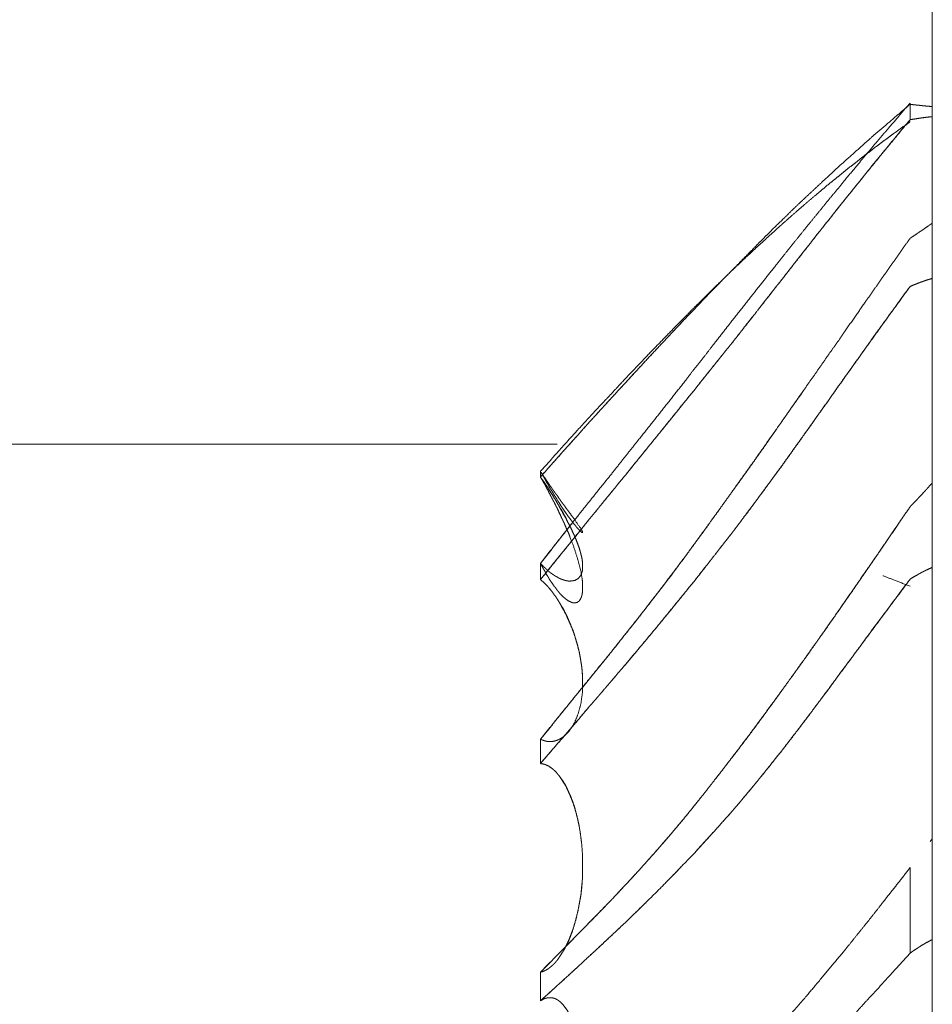
# Model space of a CAD drawing. Units: millimetres. Extents: x 1465 to 9445, y 133 to 6416.
# Drawn here: x 6141 to 6143, y 2360 to 2363 of the extents above; entities that cross this region are included whole.
import ezdxf

# ---------------------------------------------------------------- set-up
doc = ezdxf.new("R2010")
doc.units = ezdxf.units.MM
doc.layers.add('Trimetric', color=7, linetype='Continuous')

msp = doc.modelspace()

# ---------------------------------------------------------------- linework, layer by layer
at = {"layer": 'Trimetric', "color": 41, "linetype": 'Continuous', "lineweight": 18}
msp.add_line((6142.6577, 2215.3062), (6142.6577, 4338.0962), dxfattribs=at)
at = {"layer": 'Trimetric', "color": 122, "linetype": 'Continuous', "lineweight": 18}
msp.add_line((6142.6528, 2360.6821), (6142.6577, 2360.6885), dxfattribs=at)
for points, knots in [([(6142.6066, 2362.3805), (6142.594, 2362.3659), (6142.5814, 2362.3512), (6142.5563, 2362.3218), (6142.5431, 2362.3067), (6142.5305, 2362.2919), (6142.5179, 2362.2766), (6142.5047, 2362.2613), (6142.4809, 2362.2325), (6142.4557, 2362.2024), (6142.4432, 2362.1867), (6142.4299, 2362.1708), (6142.4161, 2362.1543), (6142.4028, 2362.1376), (6142.385, 2362.1159), (6142.3671, 2362.0939), (6142.3327, 2362.0512), (6142.2996, 2362.0096), (6142.2758, 2361.9796), (6142.252, 2361.9495), (6142.2236, 2361.9135), (6142.1951, 2361.8773), (6142.1845, 2361.8639), (6142.174, 2361.8503), (6142.1634, 2361.8369), (6142.1528, 2361.8234), (6142.1363, 2361.8017), (6142.1191, 2361.7799), (6142.1038, 2361.7609), (6142.0893, 2361.7415), (6142.0608, 2361.7056), (6142.0324, 2361.6696), (6142.0059, 2361.6363), (6141.9795, 2361.6029), (6141.959, 2361.5773), (6141.9385, 2361.5515), (6141.9173, 2361.5247), (6141.8955, 2361.4978), (6141.8505, 2361.4415), (6141.8042, 2361.383), (6141.7804, 2361.3524), (6141.7559, 2361.3218)], [0, 0, 0.014157, 0.028406, 0.056904, 0.071656, 0.085998, 0.100527, 0.115462, 0.142961, 0.171831, 0.186643, 0.201858, 0.217759, 0.233446, 0.254116, 0.274976, 0.315325, 0.354494, 0.382655, 0.410911, 0.444719, 0.478623, 0.491192, 0.503856, 0.516425, 0.529089, 0.549155, 0.569615, 0.587545, 0.60537, 0.639083, 0.672891, 0.70417, 0.735544, 0.759711, 0.783973, 0.809111, 0.834648, 0.88766, 0.942612, 0.971155, 1, 1]), ([(6141.7559, 2361.5204), (6141.7923, 2361.5618), (6141.8293, 2361.6028), (6141.8479, 2361.6236), (6141.8664, 2361.6443), (6141.8968, 2361.6774), (6141.9107, 2361.6929), (6141.9252, 2361.7084), (6141.9385, 2361.7232), (6141.9524, 2361.7379), (6141.9775, 2361.7653), (6142.004, 2361.7939), (6142.0304, 2361.8221), (6142.0589, 2361.8526), (6142.0873, 2361.8827), (6142.1111, 2361.9072), (6142.1336, 2361.9314), (6142.1647, 2361.9633), (6142.1958, 2361.9947), (6142.213, 2362.0124), (6142.2302, 2362.0297), (6142.2447, 2362.0443), (6142.2586, 2362.0587), (6142.2705, 2362.0704), (6142.2824, 2362.082), (6142.291, 2362.0911), (6142.3182, 2362.1172), (6142.3354, 2362.1343), (6142.3526, 2362.1506), (6142.3697, 2362.1667), (6142.3863, 2362.1822), (6142.4028, 2362.1976), (6142.428, 2362.2209), (6142.4531, 2362.2439), (6142.4789, 2362.2667), (6142.504, 2362.2894), (6142.5278, 2362.3104), (6142.5523, 2362.331), (6142.5794, 2362.3544), (6142.6066, 2362.3775)], [0, 0, 0.04556, 0.09128, 0.114344, 0.137306, 0.174486, 0.191733, 0.209349, 0.225722, 0.242465, 0.273258, 0.305496, 0.337435, 0.371994, 0.406254, 0.434504, 0.461802, 0.498663, 0.535231, 0.555645, 0.575864, 0.592891, 0.609436, 0.62327, 0.637008, 0.647363, 0.678519, 0.698544, 0.718188, 0.737645, 0.756421, 0.775104, 0.803469, 0.831649, 0.860143, 0.888139, 0.914407, 0.94091, 0.9705, 1, 1]), ([(6142.6066, 2362.3775), (6142.6145, 2362.3765), (6142.6185, 2362.3762), (6142.6224, 2362.3757), (6142.6257, 2362.3754), (6142.6297, 2362.375), (6142.633, 2362.3745), (6142.637, 2362.3742), (6142.6436, 2362.3735), (6142.6476, 2362.3732), (6142.6542, 2362.3726), (6142.6575, 2362.3722)], [0, 0, 0.156187, 0.233946, 0.31204, 0.376937, 0.454696, 0.519994, 0.597753, 0.727548, 0.805307, 0.935102, 1, 1]), ([(6142.6066, 2362.3421), (6142.594, 2362.3271), (6142.5814, 2362.3122), (6142.5563, 2362.2814), (6142.5431, 2362.2656), (6142.5305, 2362.2497), (6142.504, 2362.2173), (6142.4696, 2362.1746), (6142.4524, 2362.1536), (6142.4359, 2362.1324), (6142.4028, 2362.0908), (6142.3922, 2362.0779), (6142.3823, 2362.065), (6142.3724, 2362.0519), (6142.3618, 2362.039), (6142.3519, 2362.0259), (6142.3413, 2362.0129), (6142.3314, 2361.9998), (6142.3208, 2361.9868), (6142.3109, 2361.9737), (6142.3003, 2361.9605), (6142.2659, 2361.9168), (6142.2487, 2361.8946), (6142.2308, 2361.8725), (6142.2136, 2361.85), (6142.1958, 2361.8273), (6142.1766, 2361.804), (6142.1581, 2361.7805), (6142.1402, 2361.7581), (6142.1224, 2361.7357), (6142.1052, 2361.7141), (6142.0873, 2361.6926), (6142.0694, 2361.6699), (6142.0509, 2361.6471), (6142.0324, 2361.6244), (6142.0139, 2361.602), (6141.996, 2361.5795), (6141.9775, 2361.557), (6141.957, 2361.5313), (6141.9358, 2361.5057), (6141.8988, 2361.4604), (6141.8829, 2361.4407), (6141.8664, 2361.421), (6141.8379, 2361.3853), (6141.8088, 2361.3496), (6141.7824, 2361.317), (6141.7559, 2361.2843)], [0, 0, 0.014443, 0.028792, 0.058052, 0.073275, 0.08819, 0.11901, 0.15938, 0.179376, 0.199162, 0.238352, 0.250642, 0.26263, 0.274714, 0.287004, 0.299089, 0.311474, 0.323558, 0.335943, 0.348027, 0.360507, 0.401448, 0.42211, 0.443075, 0.46393, 0.485181, 0.507422, 0.529452, 0.550607, 0.571667, 0.592042, 0.61263, 0.63388, 0.65553, 0.677086, 0.698547, 0.719702, 0.741163, 0.765343, 0.78983, 0.832941, 0.851566, 0.8705, 0.904135, 0.938075, 0.96899, 1, 1]), ([(6141.7559, 2361.2843), (6141.7923, 2361.3298), (6141.8293, 2361.3749), (6141.8479, 2361.3981), (6141.8664, 2361.421), (6141.8816, 2361.4394), (6141.8968, 2361.4579), (6141.9107, 2361.4753), (6141.9252, 2361.4926), (6141.9385, 2361.5092), (6141.9524, 2361.5257), (6141.9649, 2361.5414), (6141.9775, 2361.557), (6142.004, 2361.5895), (6142.0304, 2361.622), (6142.0589, 2361.6573), (6142.0873, 2361.6926), (6142.1111, 2361.7215), (6142.1336, 2361.7503), (6142.1647, 2361.789), (6142.1958, 2361.8273), (6142.213, 2361.8492), (6142.2447, 2361.8892), (6142.2586, 2361.9075), (6142.2824, 2361.9373), (6142.291, 2361.9489), (6142.3003, 2361.9605), (6142.3182, 2361.983), (6142.3354, 2362.0054), (6142.3526, 2362.0273), (6142.3697, 2362.0488), (6142.4028, 2362.0908), (6142.4531, 2362.1543), (6142.4789, 2362.186), (6142.504, 2362.2176), (6142.5278, 2362.247), (6142.5523, 2362.2763), (6142.6066, 2362.3421)], [0, 0, 0.0429, 0.085917, 0.107757, 0.129502, 0.147064, 0.16472, 0.1811, 0.197789, 0.213389, 0.229298, 0.244118, 0.258843, 0.289758, 0.320579, 0.354024, 0.387374, 0.414981, 0.441884, 0.478448, 0.514824, 0.535294, 0.572925, 0.589882, 0.617962, 0.628584, 0.639504, 0.660659, 0.681515, 0.701986, 0.722266, 0.761647, 0.821309, 0.851444, 0.881179, 0.909069, 0.937175, 1, 1]), ([(6142.6066, 2362.3375), (6142.594, 2362.3284), (6142.5688, 2362.3102), (6142.5563, 2362.3008), (6142.5431, 2362.2914), (6142.5305, 2362.2818), (6142.5179, 2362.272), (6142.5047, 2362.2621), (6142.4809, 2362.2432), (6142.4683, 2362.2335), (6142.4557, 2362.2234), (6142.4432, 2362.213), (6142.4299, 2362.2024), (6142.4161, 2362.1913), (6142.4028, 2362.1799), (6142.385, 2362.165), (6142.3671, 2362.15), (6142.3499, 2362.1351), (6142.3327, 2362.12), (6142.3162, 2362.1055), (6142.2996, 2362.0906), (6142.2758, 2362.0689), (6142.252, 2362.0471), (6142.2236, 2362.0207), (6142.1845, 2361.9834), (6142.1634, 2361.9629), (6142.1528, 2361.9527), (6142.1363, 2361.936), (6142.1191, 2361.9191), (6142.1038, 2361.9041), (6142.0893, 2361.889), (6142.0608, 2361.8603), (6142.0324, 2361.8311), (6142.0059, 2361.8039), (6141.959, 2361.7546), (6141.9385, 2361.7328), (6141.9173, 2361.7098), (6141.8955, 2361.6868), (6141.873, 2361.6626), (6141.8505, 2361.6382), (6141.8042, 2361.5872), (6141.7804, 2361.5604), (6141.7559, 2361.5335)], [0, 0, 0.013226, 0.039678, 0.053071, 0.066919, 0.080398, 0.093962, 0.10806, 0.133953, 0.147517, 0.161256, 0.175173, 0.189617, 0.204765, 0.219659, 0.239479, 0.259389, 0.278779, 0.298261, 0.317041, 0.336008, 0.363453, 0.390993, 0.424111, 0.47008, 0.495205, 0.507767, 0.527805, 0.548342, 0.566585, 0.584432, 0.618925, 0.653619, 0.686021, 0.744057, 0.769589, 0.796229, 0.823253, 0.851383, 0.87972, 0.938403, 0.968961, 1, 1]), ([(6142.6575, 2362.3492), (6142.6542, 2362.3489), (6142.6502, 2362.3484), (6142.6469, 2362.3481), (6142.6429, 2362.3476), (6142.6363, 2362.3466), (6142.6323, 2362.3461), (6142.629, 2362.3456), (6142.6251, 2362.3451), (6142.6218, 2362.3444), (6142.6178, 2362.3439), (6142.6138, 2362.3433), (6142.6105, 2362.3426), (6142.6066, 2362.3421)], [0, 0, 0.064606, 0.142348, 0.206954, 0.284696, 0.414704, 0.492447, 0.557451, 0.635193, 0.700751, 0.778494, 0.8567, 0.922258, 1, 1]), ([(6142.6066, 2362.3421), (6142.6145, 2362.3434), (6142.6185, 2362.3439), (6142.6224, 2362.3446), (6142.6257, 2362.3451), (6142.6297, 2362.3458), (6142.633, 2362.3463), (6142.637, 2362.3468), (6142.6403, 2362.3472), (6142.6436, 2362.3476), (6142.6476, 2362.3481), (6142.6509, 2362.3484), (6142.6542, 2362.3489), (6142.6575, 2362.3492)], [0, 0, 0.15643, 0.234181, 0.312397, 0.377408, 0.455623, 0.520635, 0.598386, 0.663398, 0.728011, 0.805762, 0.870375, 0.935387, 1, 1]), ([(6142.6066, 2362.0696), (6142.6118, 2362.0729), (6142.6224, 2362.0799), (6142.6271, 2362.0833), (6142.6323, 2362.0866), (6142.6376, 2362.0901), (6142.6423, 2362.0936), (6142.6476, 2362.0971), (6142.6522, 2362.1005), (6142.6575, 2362.104)], [0, 0, 0.101482, 0.307347, 0.401472, 0.502954, 0.605886, 0.70001, 0.802943, 0.897067, 1, 1]), ([(6142.6066, 2362.0696), (6142.594, 2362.0517), (6142.5814, 2362.0337), (6142.5688, 2362.0159), (6142.5563, 2361.9978), (6142.5431, 2361.9796), (6142.5305, 2361.9615), (6142.5179, 2361.9431), (6142.5047, 2361.9247), (6142.4809, 2361.8903), (6142.4557, 2361.8546), (6142.4432, 2361.8359), (6142.4299, 2361.8173), (6142.4161, 2361.7979), (6142.4028, 2361.7784), (6142.385, 2361.7531), (6142.3499, 2361.7032), (6142.3327, 2361.6785), (6142.2996, 2361.6312), (6142.2758, 2361.5975), (6142.252, 2361.5636), (6142.1951, 2361.4839), (6142.1845, 2361.4692), (6142.1634, 2361.4397), (6142.1528, 2361.4252), (6142.1363, 2361.4017), (6142.1191, 2361.3784), (6142.1038, 2361.358), (6142.0893, 2361.3377), (6142.0608, 2361.3), (6142.0324, 2361.2625), (6142.0059, 2361.2282), (6141.9795, 2361.1943), (6141.9385, 2361.1427), (6141.9173, 2361.1159), (6141.8955, 2361.0893), (6141.8505, 2361.0341), (6141.8042, 2360.9769), (6141.7804, 2360.9471), (6141.7559, 2360.9173)], [0, 0, 0.015241, 0.030577, 0.045818, 0.061154, 0.076851, 0.092282, 0.107808, 0.123599, 0.152795, 0.183278, 0.198994, 0.214973, 0.231596, 0.248049, 0.269663, 0.312248, 0.333218, 0.373496, 0.402314, 0.431227, 0.499569, 0.512221, 0.537524, 0.550082, 0.570126, 0.590347, 0.608074, 0.625528, 0.65849, 0.691359, 0.721554, 0.751566, 0.797564, 0.821392, 0.84542, 0.895132, 0.946502, 0.973106, 1, 1]), ([(6142.168, 2361.9664), (6142.1581, 2361.9565), (6142.1224, 2361.9191), (6142.1052, 2361.9009), (6142.0873, 2361.8827), (6142.0694, 2361.8634), (6142.0509, 2361.8437), (6142.0324, 2361.8244), (6142.0139, 2361.8047), (6141.996, 2361.7852), (6141.9775, 2361.7653), (6141.957, 2361.7428), (6141.9358, 2361.72), (6141.8988, 2361.6797), (6141.8829, 2361.662), (6141.8664, 2361.6443), (6141.8379, 2361.6122), (6141.8088, 2361.5798), (6141.7824, 2361.5502), (6141.7559, 2361.5204)], [0, 0, 0.023105, 0.108231, 0.149452, 0.191428, 0.234785, 0.279283, 0.323385, 0.367883, 0.411441, 0.456137, 0.506252, 0.557505, 0.647697, 0.686841, 0.72672, 0.797318, 0.869048, 0.934422, 1, 1]), ([(6142.6066, 2361.9586), (6142.6145, 2361.962), (6142.6185, 2361.9634), (6142.6224, 2361.9651), (6142.6257, 2361.9664), (6142.6297, 2361.9679), (6142.633, 2361.9692), (6142.637, 2361.9705), (6142.6436, 2361.9729), (6142.6476, 2361.974), (6142.6509, 2361.9752), (6142.6575, 2361.9772)], [0, 0, 0.158549, 0.236702, 0.315977, 0.381655, 0.459807, 0.525485, 0.60262, 0.731836, 0.808061, 0.872669, 1, 1]), ([(6142.6575, 2361.9772), (6142.6542, 2361.976), (6142.6502, 2361.975), (6142.6469, 2361.9739), (6142.6429, 2361.9727), (6142.6396, 2361.9714), (6142.6363, 2361.9702), (6142.6323, 2361.9689), (6142.629, 2361.9676), (6142.6251, 2361.9662), (6142.6218, 2361.9648), (6142.6138, 2361.9618), (6142.6105, 2361.9603), (6142.6066, 2361.9586)], [0, 0, 0.06458, 0.139977, 0.204557, 0.280751, 0.346401, 0.410981, 0.488083, 0.553734, 0.630836, 0.697678, 0.853917, 0.920759, 1, 1]), ([(6142.6066, 2361.9586), (6142.594, 2361.9416), (6142.5814, 2361.9244), (6142.5563, 2361.8894), (6142.5431, 2361.8713), (6142.5305, 2361.8533), (6142.5173, 2361.8348), (6142.504, 2361.8164), (6142.4868, 2361.7923), (6142.4696, 2361.7683), (6142.4524, 2361.7447), (6142.4359, 2361.7208), (6142.4194, 2361.6975), (6142.4028, 2361.6741), (6142.3922, 2361.6597), (6142.3823, 2361.6453), (6142.3724, 2361.6311), (6142.3618, 2361.6167), (6142.3519, 2361.6023), (6142.3413, 2361.5881), (6142.3314, 2361.5738), (6142.3208, 2361.5595), (6142.3109, 2361.5452), (6142.3003, 2361.531), (6142.2831, 2361.5077), (6142.2487, 2361.4607), (6142.2308, 2361.4374), (6142.2136, 2361.4138), (6142.1958, 2361.3905), (6142.1766, 2361.3663), (6142.1581, 2361.3422), (6142.1224, 2361.2965), (6142.1052, 2361.2749), (6142.0873, 2361.2534), (6142.0694, 2361.2307), (6142.0509, 2361.2082), (6142.0324, 2361.1859), (6142.0139, 2361.1637), (6141.996, 2361.1419), (6141.9775, 2361.1201), (6141.957, 2361.0954), (6141.9358, 2361.0708), (6141.8988, 2361.0275), (6141.8829, 2361.0088), (6141.8664, 2360.9901), (6141.8379, 2360.9562), (6141.8088, 2360.9225), (6141.7559, 2360.8613)], [0, 0, 0.015235, 0.030565, 0.061612, 0.077704, 0.093519, 0.1099, 0.126184, 0.147519, 0.168756, 0.189801, 0.210666, 0.23124, 0.25191, 0.264765, 0.277343, 0.289823, 0.302678, 0.315256, 0.328014, 0.340495, 0.353349, 0.365829, 0.378588, 0.399441, 0.441337, 0.462476, 0.48352, 0.504659, 0.526852, 0.548753, 0.590465, 0.610372, 0.630487, 0.65125, 0.672218, 0.693095, 0.71388, 0.734179, 0.754782, 0.777854, 0.801232, 0.842258, 0.859905, 0.877864, 0.909712, 0.941779, 1, 1]), ([(6141.7559, 2360.8613), (6141.7923, 2360.9038), (6141.8293, 2360.9463), (6141.8479, 2360.9681), (6141.8664, 2360.9901), (6141.8816, 2361.0075), (6141.8968, 2361.025), (6141.9107, 2361.0415), (6141.9252, 2361.0582), (6141.9385, 2361.0741), (6141.9524, 2361.09), (6141.9775, 2361.1201), (6142.004, 2361.1517), (6142.0304, 2361.1834), (6142.0589, 2361.2183), (6142.0873, 2361.2534), (6142.1111, 2361.2823), (6142.1336, 2361.3114), (6142.1647, 2361.3508), (6142.1958, 2361.3905), (6142.2302, 2361.4358), (6142.2447, 2361.4551), (6142.2586, 2361.4745), (6142.2824, 2361.5062), (6142.291, 2361.5186), (6142.3003, 2361.531), (6142.3182, 2361.5555), (6142.3354, 2361.58), (6142.3697, 2361.6276), (6142.3863, 2361.6509), (6142.4028, 2361.6741), (6142.428, 2361.7098), (6142.4531, 2361.7453), (6142.4789, 2361.7812), (6142.504, 2361.8169), (6142.5278, 2361.8503), (6142.5523, 2361.8836), (6142.6066, 2361.9586)], [0, 0, 0.040264, 0.08084, 0.101444, 0.122138, 0.138754, 0.155459, 0.171002, 0.186946, 0.201819, 0.217001, 0.245223, 0.274878, 0.304624, 0.337024, 0.369516, 0.396489, 0.422961, 0.459059, 0.495344, 0.536287, 0.553711, 0.570854, 0.599418, 0.61028, 0.621421, 0.643227, 0.664756, 0.707038, 0.727612, 0.748088, 0.779524, 0.810862, 0.84267, 0.874105, 0.903631, 0.933339, 1, 1]), ([(6141.7559, 2360.9173), (6141.7685, 2360.9329), (6141.7811, 2360.9483), (6141.7943, 2360.965), (6141.8082, 2360.9815), (6141.8227, 2360.9994), (6141.8366, 2361.0171), (6141.8525, 2361.0361), (6141.877, 2361.0667), (6141.8869, 2361.0782), (6141.9054, 2361.1012), (6141.9239, 2361.1244), (6141.9517, 2361.1593), (6141.9795, 2361.1943), (6142.0165, 2361.242), (6142.0351, 2361.2658), (6142.0536, 2361.2897), (6142.0893, 2361.3377), (6142.1316, 2361.3959), (6142.1634, 2361.4397), (6142.1951, 2361.4839), (6142.2348, 2361.5389), (6142.2738, 2361.594), (6142.3426, 2361.6926), (6142.3605, 2361.7175)], [0, 0, 0.019923, 0.039719, 0.060955, 0.08248, 0.105442, 0.127863, 0.152553, 0.191601, 0.206797, 0.236218, 0.265768, 0.310222, 0.354805, 0.414941, 0.445008, 0.475206, 0.534805, 0.606542, 0.660479, 0.714682, 0.782336, 0.849607, 0.969402, 1, 1]), ([(6141.824, 2361.4067), (6141.8135, 2361.4282), (6141.8068, 2361.4401), (6141.7996, 2361.4521), (6141.7943, 2361.4614), (6141.7916, 2361.4662), (6141.789, 2361.4708), (6141.787, 2361.4731), (6141.7857, 2361.4754), (6141.7844, 2361.4776), (6141.783, 2361.4799), (6141.7817, 2361.4821), (6141.7804, 2361.4844), (6141.7777, 2361.4887), (6141.7751, 2361.4928), (6141.7725, 2361.4968), (6141.7698, 2361.5009), (6141.7672, 2361.5047), (6141.7645, 2361.5089), (6141.7619, 2361.5127), (6141.7586, 2361.5166), (6141.7559, 2361.5204)], [0, 0, 0.180354, 0.282871, 0.388961, 0.46924, 0.510465, 0.550605, 0.573556, 0.593625, 0.612625, 0.632694, 0.651693, 0.671763, 0.709762, 0.746706, 0.782608, 0.819552, 0.854425, 0.891369, 0.926242, 0.965127, 1, 1]), ([(6141.7559, 2361.3218), (6141.7579, 2361.32), (6141.7592, 2361.3184), (6141.7612, 2361.3167), (6141.7625, 2361.315), (6141.7639, 2361.3136), (6141.7658, 2361.3121), (6141.7685, 2361.3094), (6141.7698, 2361.3081), (6141.7725, 2361.3058), (6141.7738, 2361.3048), (6141.7751, 2361.3036), (6141.7758, 2361.3026), (6141.7771, 2361.3018), (6141.7784, 2361.3008), (6141.7791, 2361.3), (6141.7804, 2361.2993), (6141.7817, 2361.2985), (6141.783, 2361.2972), (6141.7844, 2361.2965), (6141.785, 2361.2959), (6141.7857, 2361.2954), (6141.787, 2361.2949), (6141.7883, 2361.2939), (6141.789, 2361.2934), (6141.7903, 2361.2926), (6141.7916, 2361.2919), (6141.7923, 2361.2914), (6141.7936, 2361.2909), (6141.7943, 2361.2904), (6141.7989, 2361.2879), (6141.8029, 2361.2859), (6141.8068, 2361.2845), (6141.8108, 2361.2831), (6141.8141, 2361.2823), (6141.8174, 2361.2816), (6141.8207, 2361.2811), (6141.8234, 2361.281), (6141.8346, 2361.2823), (6141.8432, 2361.2871), (6141.8492, 2361.2945), (6141.8525, 2361.3048), (6141.8531, 2361.3112), (6141.8531, 2361.3187), (6141.8525, 2361.3266), (6141.8512, 2361.3354), (6141.8485, 2361.3458), (6141.8452, 2361.3574), (6141.8406, 2361.3696), (6141.8353, 2361.3832), (6141.8307, 2361.3929), (6141.826, 2361.4033), (6141.8201, 2361.4146), (6141.8141, 2361.4263), (6141.8068, 2361.4391), (6141.7996, 2361.4521), (6141.7982, 2361.4549), (6141.7963, 2361.4579), (6141.7943, 2361.4611), (6141.793, 2361.464), (6141.791, 2361.4675), (6141.7883, 2361.4708), (6141.7844, 2361.4781), (6141.7791, 2361.4857), (6141.7764, 2361.4898), (6141.7744, 2361.4938), (6141.7711, 2361.4981), (6141.7685, 2361.5024), (6141.7658, 2361.5069), (6141.7625, 2361.5112), (6141.7559, 2361.5204)], [0, 0, 0.007423, 0.013263, 0.020386, 0.026225, 0.031716, 0.038556, 0.048874, 0.054033, 0.063728, 0.068288, 0.073135, 0.076424, 0.080725, 0.085285, 0.088205, 0.092284, 0.096586, 0.101745, 0.105823, 0.108403, 0.110683, 0.114579, 0.119139, 0.121419, 0.125721, 0.129799, 0.132079, 0.135975, 0.138255, 0.15274, 0.164976, 0.176664, 0.1882, 0.1976, 0.206901, 0.216123, 0.223433, 0.254655, 0.281805, 0.308083, 0.33779, 0.355667, 0.376187, 0.398151, 0.422592, 0.452232, 0.48543, 0.521508, 0.561646, 0.591426, 0.622864, 0.657949, 0.694249, 0.734689, 0.775923, 0.784491, 0.794356, 0.804603, 0.813585, 0.824614, 0.836293, 0.859148, 0.8847, 0.898235, 0.910471, 0.925429, 0.93935, 0.953661, 0.968619, 1, 1]), ([(6141.7559, 2361.5204), (6141.7579, 2361.5175), (6141.7592, 2361.5146), (6141.7612, 2361.5118), (6141.7625, 2361.509), (6141.7639, 2361.5064), (6141.7658, 2361.5036), (6141.7672, 2361.5011), (6141.7685, 2361.4984), (6141.7711, 2361.4935), (6141.7725, 2361.491), (6141.7751, 2361.4864), (6141.7758, 2361.4842), (6141.7784, 2361.4799), (6141.7791, 2361.4778), (6141.7804, 2361.4758), (6141.7817, 2361.474), (6141.7824, 2361.472), (6141.783, 2361.4702), (6141.7844, 2361.4685), (6141.7857, 2361.4652), (6141.787, 2361.4637), (6141.7877, 2361.4621), (6141.789, 2361.4594), (6141.7903, 2361.4568), (6141.7916, 2361.4544), (6141.7916, 2361.4535), (6141.7923, 2361.4525), (6141.7936, 2361.4508), (6141.7936, 2361.45), (6141.7943, 2361.4493), (6141.7949, 2361.448), (6141.7989, 2361.4391), (6141.8029, 2361.4303), (6141.8108, 2361.4138), (6141.8141, 2361.406), (6141.8174, 2361.3984), (6141.8207, 2361.3913), (6141.8234, 2361.3842), (6141.8346, 2361.3544), (6141.8432, 2361.3268), (6141.8492, 2361.3035), (6141.8525, 2361.2823), (6141.8531, 2361.2719), (6141.8531, 2361.2625), (6141.8525, 2361.2542), (6141.8512, 2361.2469), (6141.8485, 2361.2403), (6141.8452, 2361.2352), (6141.8406, 2361.232), (6141.8353, 2361.2309), (6141.8307, 2361.2312), (6141.826, 2361.2329), (6141.8201, 2361.2357), (6141.8141, 2361.2401), (6141.8068, 2361.2463), (6141.7996, 2361.254), (6141.7982, 2361.256), (6141.7963, 2361.258), (6141.7943, 2361.2603), (6141.793, 2361.2626), (6141.791, 2361.2653), (6141.7883, 2361.2681), (6141.7863, 2361.2711), (6141.7844, 2361.2742), (6141.7791, 2361.2815), (6141.7764, 2361.2856), (6141.7744, 2361.2897), (6141.7711, 2361.2944), (6141.7685, 2361.2992), (6141.7658, 2361.3045), (6141.7625, 2361.3098), (6141.7592, 2361.3157), (6141.7559, 2361.3218)], [0, 0, 0.008065, 0.015069, 0.022827, 0.029831, 0.0365, 0.044258, 0.050596, 0.057265, 0.06994, 0.076278, 0.088301, 0.093371, 0.104753, 0.109823, 0.1152, 0.120271, 0.124986, 0.12935, 0.134124, 0.142155, 0.146644, 0.150659, 0.157328, 0.163997, 0.170008, 0.172245, 0.174934, 0.179708, 0.181572, 0.183681, 0.187015, 0.209046, 0.230736, 0.272089, 0.291131, 0.309831, 0.327511, 0.344615, 0.416349, 0.481557, 0.535809, 0.584107, 0.607641, 0.628891, 0.647591, 0.664263, 0.680324, 0.694078, 0.706693, 0.718905, 0.72937, 0.740454, 0.755296, 0.772073, 0.793505, 0.817507, 0.822884, 0.82921, 0.836085, 0.842096, 0.849552, 0.858255, 0.86632, 0.874698, 0.894981, 0.906047, 0.916385, 0.929213, 0.941561, 0.954899, 0.968967, 0.98432, 1, 1]), ([(6141.7583, 2361.53), (6141.7579, 2361.531), (6141.7592, 2361.5285), (6141.7612, 2361.5262), (6141.7625, 2361.5237), (6141.7639, 2361.5214), (6141.7658, 2361.5193), (6141.7685, 2361.515), (6141.7711, 2361.511), (6141.7725, 2361.509), (6141.7751, 2361.5054), (6141.7758, 2361.5036), (6141.7784, 2361.5003), (6141.7791, 2361.4988), (6141.7817, 2361.4958), (6141.783, 2361.4931), (6141.7844, 2361.4918), (6141.785, 2361.4905), (6141.7857, 2361.4893), (6141.787, 2361.4882), (6141.7883, 2361.4862), (6141.7896, 2361.4842), (6141.791, 2361.4826), (6141.7916, 2361.4817), (6141.7923, 2361.4804), (6141.7936, 2361.4791), (6141.7943, 2361.4781), (6141.7949, 2361.4773), (6141.7989, 2361.4711), (6141.8029, 2361.4654), (6141.8068, 2361.4601), (6141.8108, 2361.4549), (6141.8174, 2361.4457), (6141.8207, 2361.4417), (6141.8234, 2361.4377), (6141.8346, 2361.4224), (6141.8492, 2361.4014), (6141.8525, 2361.3954), (6141.8531, 2361.3934), (6141.8531, 2361.3923), (6141.8512, 2361.3929), (6141.8485, 2361.3949), (6141.8452, 2361.3986), (6141.8406, 2361.4033), (6141.8353, 2361.4101), (6141.8307, 2361.4156), (6141.826, 2361.422), (6141.8201, 2361.4296), (6141.8141, 2361.4384), (6141.8068, 2361.4487), (6141.7996, 2361.4599), (6141.7982, 2361.4625), (6141.7963, 2361.4652), (6141.7943, 2361.4682), (6141.793, 2361.4711), (6141.791, 2361.4743), (6141.7883, 2361.4776), (6141.7844, 2361.4849), (6141.7817, 2361.489), (6141.7791, 2361.493), (6141.7764, 2361.4974), (6141.7744, 2361.5019), (6141.7711, 2361.5067), (6141.7685, 2361.5115), (6141.7658, 2361.5168), (6141.7625, 2361.5221), (6141.7592, 2361.5279), (6141.7583, 2361.53)], [0, 0, 0.00921, 0.017361, 0.026202, 0.034353, 0.042084, 0.050566, 0.065204, 0.079034, 0.085948, 0.098991, 0.104603, 0.116883, 0.121606, 0.133153, 0.141729, 0.147154, 0.151442, 0.155308, 0.160405, 0.16732, 0.174235, 0.180375, 0.183445, 0.187733, 0.193158, 0.196615, 0.199685, 0.22083, 0.241178, 0.260356, 0.279154, 0.31215, 0.327128, 0.340958, 0.396196, 0.470278, 0.490023, 0.496088, 0.499444, 0.505509, 0.515098, 0.529354, 0.548681, 0.573618, 0.594368, 0.617387, 0.645394, 0.676113, 0.712565, 0.751398, 0.759975, 0.769565, 0.779937, 0.789381, 0.800156, 0.812436, 0.836467, 0.850698, 0.864528, 0.879575, 0.893742, 0.910632, 0.926513, 0.943666, 0.961759, 0.981087, 1, 1]), ([(6142.6066, 2361.4521), (6142.6118, 2361.4574), (6142.6171, 2361.4629), (6142.6224, 2361.4682), (6142.6271, 2361.4736), (6142.6376, 2361.4845), (6142.6423, 2361.49), (6142.6476, 2361.4956), (6142.6522, 2361.5011), (6142.6575, 2361.5067)], [0, 0, 0.100204, 0.201986, 0.30219, 0.398017, 0.60158, 0.697407, 0.80079, 0.896617, 1, 1]), ([(6142.6066, 2361.4521), (6142.594, 2361.4336), (6142.5814, 2361.4153), (6142.5563, 2361.3782), (6142.5431, 2361.3597), (6142.5305, 2361.341), (6142.5179, 2361.3225), (6142.5047, 2361.3038), (6142.4809, 2361.2691), (6142.4557, 2361.233), (6142.4432, 2361.2143), (6142.4299, 2361.1957), (6142.4161, 2361.1763), (6142.4028, 2361.157), (6142.3671, 2361.107), (6142.3499, 2361.0829), (6142.3327, 2361.0589), (6142.3162, 2361.0361), (6142.2996, 2361.0131), (6142.252, 2360.9483), (6142.2236, 2360.9104), (6142.1951, 2360.873), (6142.174, 2360.8456), (6142.1528, 2360.8185), (6142.1363, 2360.797), (6142.1191, 2360.7756), (6142.1038, 2360.7569), (6142.0893, 2360.7386), (6142.0608, 2360.7048), (6142.0324, 2360.6718), (6142.0059, 2360.6418), (6141.9795, 2360.6124), (6141.959, 2360.5903), (6141.9385, 2360.5684), (6141.9173, 2360.5458), (6141.873, 2360.5005), (6141.8505, 2360.4776), (6141.8274, 2360.454), (6141.8042, 2360.4305), (6141.7804, 2360.4062), (6141.7559, 2360.3817)], [0, 0, 0.016336, 0.032572, 0.065244, 0.081855, 0.098291, 0.114627, 0.131337, 0.162069, 0.194144, 0.21058, 0.22729, 0.244673, 0.261779, 0.306592, 0.328226, 0.349763, 0.370331, 0.390998, 0.449705, 0.484271, 0.518549, 0.543848, 0.568957, 0.588752, 0.60875, 0.626337, 0.643433, 0.675638, 0.707475, 0.736632, 0.765518, 0.787553, 0.809411, 0.83204, 0.878298, 0.901683, 0.925836, 0.949903, 0.974739, 1, 1]), ([(6141.7559, 2360.3817), (6141.7685, 2360.3945), (6141.7811, 2360.407), (6141.7943, 2360.4208), (6141.8082, 2360.4343), (6141.8227, 2360.449), (6141.8366, 2360.4636), (6141.8525, 2360.4793), (6141.8677, 2360.495), (6141.877, 2360.5046), (6141.8869, 2360.5143), (6141.9054, 2360.5335), (6141.9239, 2360.5529), (6141.9517, 2360.5825), (6141.9795, 2360.6124), (6141.998, 2360.6329), (6142.0351, 2360.6746), (6142.0536, 2360.6958), (6142.0714, 2360.7171), (6142.0893, 2360.7386), (6142.1105, 2360.7649), (6142.1316, 2360.7915), (6142.1634, 2360.832), (6142.1951, 2360.873), (6142.2348, 2360.9248), (6142.2738, 2360.9774), (6142.3082, 2361.0247), (6142.3426, 2361.0725), (6142.3731, 2361.1146), (6142.4028, 2361.157), (6142.4266, 2361.1907), (6142.4498, 2361.2244), (6142.4723, 2361.2562), (6142.4941, 2361.2881), (6142.5351, 2361.3473), (6142.5536, 2361.3747), (6142.5722, 2361.402), (6142.5894, 2361.4272), (6142.6066, 2361.4521)], [0, 0, 0.013057, 0.026029, 0.039942, 0.05411, 0.069216, 0.083898, 0.100199, 0.116159, 0.12589, 0.136046, 0.155507, 0.175054, 0.204683, 0.234487, 0.254654, 0.295346, 0.315874, 0.336179, 0.356577, 0.381212, 0.406036, 0.443603, 0.481456, 0.529059, 0.576853, 0.619534, 0.662508, 0.70046, 0.73823, 0.768367, 0.798228, 0.826625, 0.854845, 0.907407, 0.931575, 0.955643, 0.977871, 1, 1]), ([(6141.7559, 2361.3218), (6141.7685, 2361.3377), (6141.7811, 2361.3537), (6141.7943, 2361.3708), (6141.8082, 2361.3878), (6141.8313, 2361.4172)], [0, 0, 0.166484, 0.334036, 0.511366, 0.692083, 1, 1]), ([(6142.6575, 2361.3126), (6142.6542, 2361.3109), (6142.6502, 2361.3094), (6142.6469, 2361.3078), (6142.6429, 2361.3059), (6142.6396, 2361.3043), (6142.6363, 2361.3025), (6142.6323, 2361.3005), (6142.629, 2361.2985), (6142.6251, 2361.2965), (6142.6218, 2361.2945), (6142.6138, 2361.2902), (6142.6105, 2361.2879), (6142.6066, 2361.2856)], [0, 0, 0.064063, 0.137499, 0.201562, 0.2772, 0.341263, 0.406658, 0.483534, 0.550356, 0.627232, 0.694055, 0.850453, 0.920396, 1, 1]), ([(6142.6066, 2361.2856), (6142.6105, 2361.2881), (6142.6185, 2361.2927), (6142.6224, 2361.2949), (6142.6257, 2361.297), (6142.6297, 2361.299), (6142.633, 2361.301), (6142.637, 2361.3028), (6142.6403, 2361.3046), (6142.6436, 2361.3063), (6142.6476, 2361.3079), (6142.6509, 2361.3096), (6142.6575, 2361.3126)], [0, 0, 0.081097, 0.240329, 0.31854, 0.386891, 0.463778, 0.530611, 0.606261, 0.671665, 0.735738, 0.810239, 0.874312, 1, 1]), ([(6142.5437, 2361.2935), (6142.5722, 2361.2826), (6142.6066, 2361.2691)], [0, 0, 0.451752, 1, 1]), ([(6142.6066, 2361.2856), (6142.594, 2361.2689), (6142.5814, 2361.2524), (6142.5688, 2361.2352), (6142.5563, 2361.2181), (6142.5431, 2361.2008), (6142.5305, 2361.1832), (6142.5173, 2361.1654), (6142.504, 2361.1477), (6142.4868, 2361.1244), (6142.4696, 2361.1012), (6142.4524, 2361.0786), (6142.4359, 2361.0558), (6142.4028, 2361.0111), (6142.3922, 2360.9974), (6142.3724, 2360.9703), (6142.3618, 2360.9569), (6142.3519, 2360.9433), (6142.3413, 2360.9299), (6142.3314, 2360.9167), (6142.3208, 2360.9035), (6142.3109, 2360.8902), (6142.3003, 2360.8772), (6142.2831, 2360.8557), (6142.2487, 2360.813), (6142.2308, 2360.792), (6142.2136, 2360.771), (6142.1958, 2360.7503), (6142.1766, 2360.729), (6142.1581, 2360.708), (6142.1402, 2360.6881), (6142.1224, 2360.6686), (6142.1052, 2360.6501), (6142.0873, 2360.6319), (6142.0694, 2360.6127), (6142.0509, 2360.5939), (6142.0324, 2360.5754), (6142.0139, 2360.557), (6141.996, 2360.5392), (6141.9775, 2360.5213), (6141.957, 2360.5011), (6141.9173, 2360.4639), (6141.8829, 2360.4317), (6141.8664, 2360.4168), (6141.8379, 2360.3902), (6141.8088, 2360.3635), (6141.7824, 2360.3396), (6141.7559, 2360.3157)], [0, 0, 0.016157, 0.032212, 0.048677, 0.065039, 0.081912, 0.098584, 0.115764, 0.132841, 0.155237, 0.17753, 0.199516, 0.2213, 0.264249, 0.277646, 0.303622, 0.316818, 0.329805, 0.343001, 0.355783, 0.368879, 0.381661, 0.394657, 0.415938, 0.458299, 0.479609, 0.500591, 0.521707, 0.543882, 0.565527, 0.586163, 0.60661, 0.626147, 0.645851, 0.666111, 0.686538, 0.706785, 0.726941, 0.746464, 0.766352, 0.788587, 0.830638, 0.867083, 0.884279, 0.914394, 0.944884, 0.972485, 1, 1]), ([(6141.7559, 2360.3157), (6141.7923, 2360.3488), (6141.8293, 2360.3822), (6141.8479, 2360.3996), (6141.8664, 2360.4168), (6141.8968, 2360.4446), (6141.9107, 2360.458), (6141.9252, 2360.4712), (6141.9385, 2360.4839), (6141.9524, 2360.4968), (6141.9775, 2360.5213), (6142.004, 2360.5471), (6142.0304, 2360.5732), (6142.0589, 2360.6023), (6142.0873, 2360.6319), (6142.1111, 2360.6564), (6142.1336, 2360.6814), (6142.1647, 2360.7154), (6142.1958, 2360.7503), (6142.213, 2360.7703), (6142.2447, 2360.8079), (6142.2586, 2360.8254), (6142.2705, 2360.8398), (6142.2824, 2360.8543), (6142.291, 2360.8657), (6142.3003, 2360.8772), (6142.3182, 2360.8996), (6142.3354, 2360.9225), (6142.3526, 2360.9446), (6142.3697, 2360.9671), (6142.4028, 2361.0111), (6142.428, 2361.045), (6142.4531, 2361.0792), (6142.4789, 2361.1136), (6142.504, 2361.1482), (6142.5278, 2361.1803), (6142.5523, 2361.2125), (6142.6066, 2361.2856)], [0, 0, 0.038005, 0.076561, 0.096185, 0.115722, 0.147571, 0.162488, 0.17769, 0.191883, 0.206536, 0.233654, 0.262219, 0.290962, 0.322419, 0.354151, 0.380546, 0.406522, 0.442172, 0.478296, 0.498691, 0.536695, 0.553983, 0.568418, 0.582952, 0.593996, 0.605356, 0.627555, 0.649643, 0.671325, 0.69321, 0.735751, 0.768372, 0.8012, 0.834434, 0.867468, 0.898351, 0.929644, 1, 1]), ([(6141.7559, 2360.9173), (6141.7579, 2360.9165), (6141.7592, 2360.9159), (6141.7612, 2360.9152), (6141.7639, 2360.9142), (6141.7672, 2360.9134), (6141.7685, 2360.913), (6141.7698, 2360.9129), (6141.7711, 2360.9125), (6141.7725, 2360.9124), (6141.7751, 2360.9121), (6141.7784, 2360.9121), (6141.7817, 2360.9121), (6141.7844, 2360.9124), (6141.7857, 2360.9127), (6141.787, 2360.9129), (6141.7896, 2360.9135), (6141.791, 2360.9139), (6141.7923, 2360.9144), (6141.7936, 2360.9147), (6141.7949, 2360.9152), (6141.7989, 2360.917), (6141.8029, 2360.9193), (6141.8068, 2360.9218), (6141.8108, 2360.9246), (6141.8141, 2360.9276), (6141.8207, 2360.9342), (6141.8234, 2360.9377), (6141.8346, 2360.9555), (6141.8432, 2360.9769), (6141.8492, 2360.9992), (6141.8525, 2361.0238), (6141.8531, 2361.0381), (6141.8531, 2361.0529), (6141.8525, 2361.0677), (6141.8512, 2361.0832), (6141.8485, 2361.1002), (6141.8452, 2361.1183), (6141.8406, 2361.136), (6141.8353, 2361.1543), (6141.826, 2361.1794), (6141.8201, 2361.1927), (6141.8141, 2361.2057), (6141.8068, 2361.219), (6141.7996, 2361.2317), (6141.7982, 2361.2345), (6141.7963, 2361.2372), (6141.7943, 2361.24), (6141.793, 2361.2428), (6141.791, 2361.2458), (6141.7883, 2361.2487), (6141.7844, 2361.2547), (6141.7817, 2361.2578), (6141.7791, 2361.2608), (6141.7764, 2361.2639), (6141.7744, 2361.2669), (6141.7711, 2361.2701), (6141.7658, 2361.276), (6141.7592, 2361.2816), (6141.7559, 2361.2843)], [0, 0, 0.004717, 0.007963, 0.012552, 0.018753, 0.026233, 0.029225, 0.032151, 0.035143, 0.038068, 0.043919, 0.051176, 0.058433, 0.064284, 0.067276, 0.070202, 0.076186, 0.079178, 0.082279, 0.085271, 0.088371, 0.097951, 0.108033, 0.118302, 0.128974, 0.138737, 0.159263, 0.168843, 0.215152, 0.26562, 0.316317, 0.370867, 0.402107, 0.434763, 0.46709, 0.501322, 0.539144, 0.579355, 0.619488, 0.661405, 0.720183, 0.752015, 0.783516, 0.816646, 0.848825, 0.855643, 0.8629, 0.87045, 0.877268, 0.885117, 0.893856, 0.909556, 0.918569, 0.927307, 0.936321, 0.94417, 0.95418, 0.971657, 0.990706, 1, 1]), ([(6141.8531, 2361.04), (6141.8531, 2361.0529), (6141.8525, 2361.0677), (6141.8512, 2361.0832), (6141.8485, 2361.1006), (6141.8452, 2361.1188), (6141.8406, 2361.1363), (6141.8353, 2361.1543), (6141.8307, 2361.168), (6141.8247, 2361.1818), (6141.8194, 2361.1948), (6141.8135, 2361.2076), (6141.8068, 2361.22), (6141.7996, 2361.2317), (6141.7969, 2361.2362), (6141.7943, 2361.2405), (6141.7916, 2361.2446), (6141.789, 2361.2486), (6141.787, 2361.2506), (6141.7857, 2361.2525), (6141.7844, 2361.2544), (6141.7817, 2361.258), (6141.7804, 2361.2598), (6141.7777, 2361.2631), (6141.7751, 2361.2663), (6141.7725, 2361.2691), (6141.7698, 2361.272), (6141.7645, 2361.2773), (6141.7619, 2361.2798), (6141.7586, 2361.2821), (6141.7559, 2361.2843)], [0, 0, 0.047682, 0.102143, 0.159813, 0.224741, 0.293087, 0.360108, 0.429552, 0.4831, 0.538405, 0.59051, 0.642471, 0.694432, 0.745493, 0.764679, 0.783341, 0.801486, 0.819118, 0.829493, 0.838309, 0.846624, 0.863253, 0.871568, 0.887225, 0.902409, 0.91668, 0.931402, 0.959067, 0.972474, 0.987398, 1, 1]), ([(6141.7559, 2360.9173), (6141.7579, 2360.9167), (6141.7605, 2360.9154), (6141.7625, 2360.9149), (6141.7652, 2360.9139), (6141.7672, 2360.9135), (6141.7685, 2360.913), (6141.7698, 2360.9129), (6141.7711, 2360.9125), (6141.7738, 2360.9122)], [0, 0, 0.111803, 0.269916, 0.379246, 0.530284, 0.637812, 0.713331, 0.784592, 0.857479, 1, 1]), ([(6141.7559, 2360.3817), (6141.7592, 2360.3826), (6141.7612, 2360.383), (6141.7625, 2360.3837), (6141.7639, 2360.3842), (6141.7658, 2360.3849), (6141.7672, 2360.3855), (6141.7685, 2360.3864), (6141.7698, 2360.387), (6141.7711, 2360.3878), (6141.7725, 2360.3885), (6141.7751, 2360.3902), (6141.7758, 2360.3912), (6141.7784, 2360.3928), (6141.7791, 2360.3936), (6141.7804, 2360.3945), (6141.7817, 2360.3955), (6141.783, 2360.3971), (6141.7844, 2360.3979), (6141.7857, 2360.3996), (6141.787, 2360.4004), (6141.7883, 2360.4021), (6141.7896, 2360.4034), (6141.7903, 2360.4042), (6141.7916, 2360.4055), (6141.7923, 2360.4067), (6141.7936, 2360.4077), (6141.7943, 2360.4087), (6141.7949, 2360.4093), (6141.7989, 2360.4151), (6141.8068, 2360.4274), (6141.8108, 2360.4338), (6141.8141, 2360.4403), (6141.8174, 2360.447), (6141.8207, 2360.4535), (6141.8234, 2360.4603), (6141.8346, 2360.492), (6141.8432, 2360.5263), (6141.8492, 2360.5602), (6141.8525, 2360.5957), (6141.8531, 2360.6154), (6141.8531, 2360.6354), (6141.8525, 2360.6549), (6141.8512, 2360.6746), (6141.8485, 2360.6959), (6141.8452, 2360.7174), (6141.8406, 2360.7379), (6141.8353, 2360.7583), (6141.8307, 2360.7717), (6141.826, 2360.7847), (6141.8201, 2360.7976), (6141.8141, 2360.81), (6141.8068, 2360.8219), (6141.7996, 2360.8325), (6141.7982, 2360.8347), (6141.7963, 2360.8366), (6141.7943, 2360.8388), (6141.793, 2360.8408), (6141.791, 2360.8429), (6141.7883, 2360.8449), (6141.7863, 2360.8471), (6141.7844, 2360.8489), (6141.7817, 2360.8509), (6141.7791, 2360.8525), (6141.7764, 2360.8543), (6141.7744, 2360.8558), (6141.7711, 2360.8571), (6141.7685, 2360.8585), (6141.7658, 2360.8595), (6141.7625, 2360.8603), (6141.7592, 2360.861), (6141.7559, 2360.8613)], [0, 0, 0.006224, 0.009958, 0.012658, 0.015237, 0.019056, 0.021756, 0.024604, 0.027304, 0.030152, 0.032852, 0.038548, 0.040725, 0.046421, 0.048354, 0.051202, 0.054221, 0.058087, 0.060935, 0.064801, 0.067649, 0.071515, 0.074931, 0.076864, 0.080279, 0.082713, 0.085732, 0.087909, 0.089617, 0.102428, 0.129056, 0.142881, 0.156112, 0.169884, 0.183115, 0.196402, 0.257892, 0.322324, 0.385158, 0.450345, 0.48629, 0.522818, 0.558461, 0.594467, 0.633709, 0.673416, 0.711793, 0.750161, 0.776034, 0.801337, 0.827271, 0.852386, 0.877859, 0.901305, 0.905914, 0.911037, 0.916378, 0.920732, 0.926073, 0.93211, 0.937451, 0.942366, 0.948403, 0.954099, 0.959961, 0.964489, 0.970992, 0.976393, 0.981551, 0.987775, 0.993932, 1, 1]), ([(6141.8188, 2360.4502), (6141.8234, 2360.4603), (6141.8293, 2360.475), (6141.834, 2360.4905), (6141.8386, 2360.5067), (6141.8426, 2360.5236), (6141.8459, 2360.541), (6141.8492, 2360.559), (6141.8512, 2360.5772), (6141.8525, 2360.5957), (6141.8531, 2360.6154), (6141.8531, 2360.6354), (6141.8525, 2360.6549), (6141.8512, 2360.6746), (6141.8485, 2360.6962), (6141.8452, 2360.7181), (6141.8406, 2360.7383), (6141.8353, 2360.7583), (6141.8307, 2360.7728), (6141.8247, 2360.787), (6141.8194, 2360.7998), (6141.8135, 2360.8118), (6141.8068, 2360.8228), (6141.7996, 2360.8325), (6141.7943, 2360.8391), (6141.7916, 2360.8421), (6141.789, 2360.8449), (6141.787, 2360.8462), (6141.7857, 2360.8476), (6141.783, 2360.8499), (6141.7817, 2360.851), (6141.7791, 2360.853), (6141.7751, 2360.8555), (6141.7725, 2360.8568), (6141.7672, 2360.8591), (6141.7645, 2360.86), (6141.7619, 2360.8606), (6141.7586, 2360.861), (6141.7559, 2360.8613)], [0, 0, 0.024588, 0.059757, 0.095687, 0.133024, 0.17141, 0.210566, 0.251163, 0.291698, 0.332832, 0.376449, 0.420775, 0.464027, 0.507718, 0.556064, 0.604972, 0.650826, 0.696675, 0.730505, 0.764658, 0.795204, 0.825021, 0.853293, 0.880255, 0.89902, 0.907842, 0.916394, 0.921678, 0.925822, 0.933611, 0.937505, 0.944831, 0.955199, 0.961752, 0.974548, 0.980688, 0.98673, 0.994093, 1, 1]), ([(6142.6066, 2360.6222), (6142.5966, 2360.6093), (6142.5867, 2360.5962), (6142.5761, 2360.5831), (6142.5662, 2360.5702), (6142.5556, 2360.5573), (6142.5457, 2360.5443), (6142.5153, 2360.5056), (6142.5001, 2360.4867), (6142.4848, 2360.4677), (6142.4538, 2360.4292), (6142.3922, 2360.3554), (6142.3625, 2360.3202), (6142.3413, 2360.2962), (6142.3208, 2360.2726), (6142.2996, 2360.2494), (6142.2791, 2360.2264), (6142.2586, 2360.2043), (6142.2381, 2360.1823), (6142.2242, 2360.1679), (6142.2103, 2360.1537), (6142.1931, 2360.1355), (6142.1753, 2360.1175), (6142.1614, 2360.1039), (6142.1482, 2360.0907), (6142.1376, 2360.0804), (6142.127, 2360.0703), (6142.1191, 2360.0632), (6142.1118, 2360.0561)], [0, 0, 0.021622, 0.043418, 0.065757, 0.087379, 0.109547, 0.131344, 0.196748, 0.228935, 0.261293, 0.327074, 0.45468, 0.515953, 0.558449, 0.600036, 0.641715, 0.682642, 0.722756, 0.762709, 0.78928, 0.815694, 0.848954, 0.882669, 0.908461, 0.933319, 0.952897, 0.972323, 0.986482, 1, 1]), ([(6142.6575, 2360.4566), (6142.6542, 2360.4548), (6142.6502, 2360.453), (6142.6469, 2360.451), (6142.6429, 2360.449), (6142.6396, 2360.447), (6142.6363, 2360.4449), (6142.6323, 2360.4427), (6142.629, 2360.4404), (6142.6251, 2360.4381), (6142.6218, 2360.4356), (6142.6138, 2360.4307), (6142.6105, 2360.428), (6142.6066, 2360.4254)], [0, 0, 0.063034, 0.135941, 0.200351, 0.274452, 0.338862, 0.404736, 0.480112, 0.54753, 0.62426, 0.693299, 0.849614, 0.920344, 1, 1]), ([(6142.6066, 2360.4254), (6142.6145, 2360.431), (6142.6185, 2360.4337), (6142.6224, 2360.4361), (6142.6257, 2360.4386), (6142.6297, 2360.4409), (6142.633, 2360.4432), (6142.637, 2360.4454), (6142.6403, 2360.4474), (6142.6436, 2360.4495), (6142.6476, 2360.4513), (6142.6542, 2360.455), (6142.6575, 2360.4566)], [0, 0, 0.162468, 0.242138, 0.320309, 0.38936, 0.466103, 0.533533, 0.608923, 0.673344, 0.739229, 0.812149, 0.938239, 1, 1]), ([(6142.2553, 2360.0561), (6142.2626, 2360.0626), (6142.2692, 2360.0689), (6142.2765, 2360.0751), (6142.2831, 2360.0816), (6142.2897, 2360.0879), (6142.3029, 2360.1008), (6142.3096, 2360.1071), (6142.3228, 2360.12), (6142.3287, 2360.1262), (6142.342, 2360.1391), (6142.3479, 2360.1456), (6142.3539, 2360.1519), (6142.3605, 2360.1583), (6142.3664, 2360.1646), (6142.3724, 2360.1711), (6142.3783, 2360.1773), (6142.385, 2360.1838), (6142.3969, 2360.1964), (6142.4022, 2360.2026), (6142.4081, 2360.2089), (6142.4141, 2360.215), (6142.426, 2360.2276), (6142.4313, 2360.2337), (6142.4504, 2360.2547), (6142.4703, 2360.2757), (6142.4908, 2360.2987), (6142.512, 2360.3219), (6142.5351, 2360.3468), (6142.5576, 2360.3718), (6142.6066, 2360.4254)], [0, 0, 0.019069, 0.036962, 0.055817, 0.073935, 0.091829, 0.128065, 0.145959, 0.182195, 0.199172, 0.235408, 0.252621, 0.269598, 0.287716, 0.304693, 0.321906, 0.338882, 0.357001, 0.390953, 0.407065, 0.424041, 0.440784, 0.474737, 0.490602, 0.546385, 0.603052, 0.663463, 0.724984, 0.791766, 0.857672, 1, 1]), ([(6141.7559, 2360.3817), (6141.7592, 2360.3826), (6141.7605, 2360.383), (6141.7625, 2360.3835), (6141.7652, 2360.3849), (6141.7672, 2360.3855), (6141.7685, 2360.3864), (6141.7698, 2360.387), (6141.7711, 2360.388), (6141.7731, 2360.3888), (6141.7744, 2360.3898), (6141.7758, 2360.391)], [0, 0, 0.153761, 0.217487, 0.309744, 0.443166, 0.537509, 0.607873, 0.674584, 0.749169, 0.84613, 0.920715, 1, 1]), ([(6141.8505, 2360.0561), (6141.8512, 2360.0614), (6141.8512, 2360.0669), (6141.8518, 2360.0722), (6141.8518, 2360.0775), (6141.8525, 2360.0827), (6141.8525, 2360.088), (6141.8531, 2360.0932), (6141.8531, 2360.1037), (6141.8531, 2360.1142), (6141.8538, 2360.1195), (6141.8538, 2360.1246), (6141.8531, 2360.1297), (6141.8531, 2360.1398), (6141.8531, 2360.1497), (6141.8512, 2360.174), (6141.8485, 2360.198), (6141.8446, 2360.2203), (6141.8393, 2360.2418), (6141.8353, 2360.2559), (6141.83, 2360.2693), (6141.8247, 2360.2818), (6141.8181, 2360.2934), (6141.8108, 2360.3035), (6141.8035, 2360.3118), (6141.8022, 2360.3133), (6141.7982, 2360.3159), (6141.7969, 2360.3171), (6141.7949, 2360.3182), (6141.791, 2360.3202), (6141.789, 2360.321), (6141.7863, 2360.3219), (6141.7844, 2360.3224), (6141.7817, 2360.3229), (6141.7791, 2360.323), (6141.7764, 2360.323), (6141.7738, 2360.3229), (6141.7711, 2360.3224), (6141.7685, 2360.3217), (6141.7652, 2360.3207), (6141.7625, 2360.3194), (6141.7559, 2360.3157)], [0, 0, 0.016726, 0.033841, 0.050567, 0.067164, 0.083889, 0.100486, 0.116697, 0.149891, 0.182565, 0.199291, 0.215369, 0.231581, 0.263218, 0.294337, 0.370831, 0.446491, 0.517606, 0.587043, 0.632851, 0.678021, 0.72079, 0.762604, 0.801613, 0.836157, 0.842402, 0.857362, 0.862875, 0.87008, 0.883997, 0.89074, 0.899434, 0.905849, 0.914292, 0.922606, 0.930905, 0.939219, 0.947662, 0.956216, 0.967046, 0.976323, 1, 1]), ([(6141.8505, 2360.0561), (6141.8512, 2360.0616), (6141.8512, 2360.0669), (6141.8518, 2360.0722), (6141.8518, 2360.0775), (6141.8525, 2360.0827), (6141.8525, 2360.088), (6141.8531, 2360.0932), (6141.8531, 2360.0985), (6141.8531, 2360.1087), (6141.8538, 2360.114), (6141.8538, 2360.1243), (6141.8531, 2360.1294), (6141.8531, 2360.1396), (6141.8531, 2360.1497), (6141.8512, 2360.1744), (6141.8479, 2360.1987), (6141.8446, 2360.2207), (6141.8393, 2360.2418), (6141.836, 2360.2529), (6141.8326, 2360.2635), (6141.8287, 2360.2731), (6141.824, 2360.2823), (6141.8194, 2360.2911), (6141.8141, 2360.2992), (6141.8088, 2360.306), (6141.8035, 2360.3118), (6141.7976, 2360.3166), (6141.7916, 2360.32), (6141.7903, 2360.3207), (6141.7883, 2360.3212), (6141.7857, 2360.3222), (6141.7837, 2360.3225), (6141.7824, 2360.3227), (6141.7791, 2360.323)], [0, 0, 0.018689, 0.03668, 0.054811, 0.072802, 0.090933, 0.108924, 0.126498, 0.144489, 0.179347, 0.197478, 0.232335, 0.249909, 0.284766, 0.319062, 0.403104, 0.486512, 0.562128, 0.636307, 0.675619, 0.713317, 0.748607, 0.783808, 0.817508, 0.850411, 0.879652, 0.906315, 0.932305, 0.955737, 0.960765, 0.96772, 0.977327, 0.984167, 0.988699, 1, 1])]:
    msp.add_open_spline(points, degree=1, knots=knots, dxfattribs=at)
for points in [[(6142.6066, 2362.3805), (6142.6066, 2362.3421)], [(6142.6066, 2362.3421), (6142.6066, 2362.3805)], [(6141.7559, 2361.5204), (6141.7559, 2361.5335)], [(6141.7559, 2361.5204), (6141.7559, 2361.5335)], [(6141.7559, 2361.2843), (6141.7559, 2361.3218)], [(6141.7559, 2361.2843), (6141.7559, 2361.3218)], [(6141.7559, 2360.8613), (6141.7559, 2360.9173)], [(6141.7559, 2360.8613), (6141.7559, 2360.9173)], [(6142.6066, 2360.6222), (6142.6066, 2360.4254)], [(6142.6066, 2360.4254), (6142.6066, 2360.6222)], [(6141.7559, 2360.3157), (6141.7559, 2360.3817)], [(6141.7559, 2360.3157), (6141.7559, 2360.3817)]]:
    msp.add_open_spline(points, degree=1, dxfattribs=at)
at = {"layer": 'Trimetric', "color": 213, "linetype": 'Continuous', "lineweight": 18}
msp.add_open_spline([(6141.7943, 2361.5962), (6138.4579, 2361.5962)], degree=1, dxfattribs=at)

doc.saveas('drawing.dxf')
